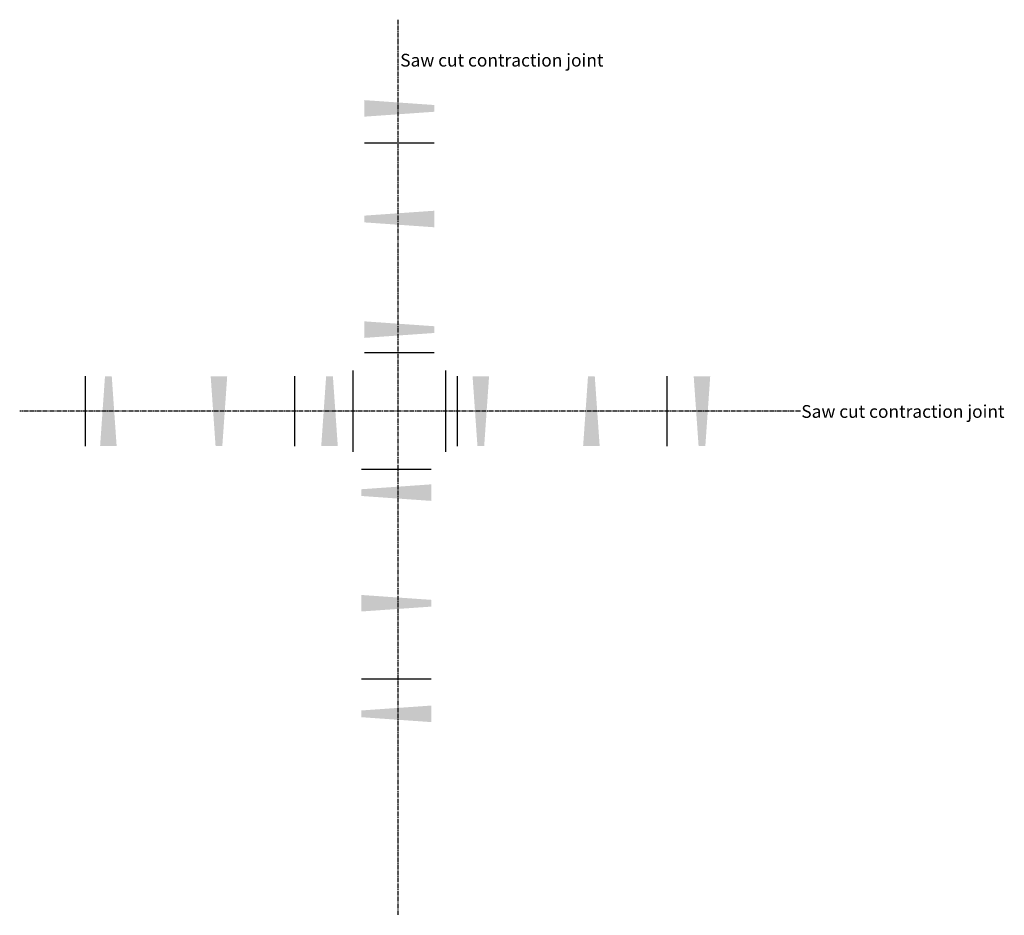
# Model space of a CAD drawing. Units: inches. Extents: x -9 to 160, y -94 to 60.
import ezdxf
from ezdxf.enums import TextEntityAlignment as Align

# ---------------------------------------------------------------- set-up
doc = ezdxf.new("R2010")
doc.units = ezdxf.units.IN
doc.header["$MEASUREMENT"] = 0
doc.linetypes.add('CENTER2', pattern=[1.125, 0.75, -0.125, 0.125, -0.125])
for name, color, linetype in [('Armor Edge', 7, 'Continuous'), ('Basket', 7, 'Continuous'), ('plate', 30, 'Continuous')]:
    doc.layers.add(name, color=color, linetype=linetype)
doc.styles.add('ARIAL', font='ARIAL.TTF')

msp = doc.modelspace()

# ---------------------------------------------------------------- linework, layer by layer
at = {"layer": 'Armor Edge', "linetype": 'CENTER2'}
for p, q in [((55.74, 60.24, -0.11), (55.74, -93.61, -0.11)), ((124.94, -7), (-9.24, -7))]:
    msp.add_line(p, q, dxfattribs=at)
at = {"layer": 'Armor Edge'}
for p, q in [((48, 0), (48, -14)), ((64, -14), (64, 0))]:
    msp.add_line(p, q, dxfattribs=at)
at = {"layer": 'Basket'}
for p, q in [((62, 39, 3.19), (50, 39, 3.19)), ((62, 3, 3.19), (50, 3, 3.19)), ((2, -1, 3.19), (2, -13, 3.19)), ((38, -1, 3.19), (38, -13, 3.19)), ((66, -13, 3.19), (66, -1, 3.19)), ((102, -13, 3.19), (102, -1, 3.19)), ((49.48, -17, 3.19), (61.48, -17, 3.19)), ((49.48, -53, 3.19), (61.48, -53, 3.19))]:
    msp.add_line(p, q, dxfattribs=at)
at = {"layer": 'plate', "color": 253}
for points in [[(50, 46.42, 3.25), (62, 45.58, 3.25), (50, 43.58, 3.25), (62, 44.42, 3.25)], [(50, 26.58, 3.25), (62, 27.42, 3.25), (50, 25.42, 3.25), (62, 24.58, 3.25)], [(50, 8.42, 3.25), (62, 7.58, 3.25), (50, 5.58, 3.25), (62, 6.42, 3.25)], [(5.42, -1, 3.25), (4.58, -13, 3.25), (6.58, -1, 3.25), (7.42, -13, 3.25)], [(23.58, -1, 3.25), (26.42, -1, 3.25), (24.42, -13, 3.25), (25.58, -13, 3.25)], [(43.42, -1, 3.25), (44.58, -1, 3.25), (42.58, -13, 3.25), (45.42, -13, 3.25)], [(69.42, -13, 3.25), (70.58, -13, 3.25), (68.58, -1, 3.25), (71.42, -1, 3.25)], [(87.58, -13, 3.25), (90.42, -13, 3.25), (88.42, -1, 3.25), (89.58, -1, 3.25)], [(107.42, -13, 3.25), (108.58, -13, 3.25), (106.58, -1, 3.25), (109.42, -1, 3.25)], [(61.48, -19.58, 3.25), (49.48, -20.42, 3.25), (61.48, -22.42, 3.25), (49.48, -21.58, 3.25)], [(61.48, -39.42, 3.25), (49.48, -38.58, 3.25), (61.48, -40.58, 3.25), (49.48, -41.42, 3.25)], [(61.48, -57.58, 3.25), (49.48, -58.42, 3.25), (61.48, -60.42, 3.25), (49.48, -59.58, 3.25)]]:
    msp.add_solid(points, dxfattribs=at)

# ---------------------------------------------------------------- texts
at = {"style": 'ARIAL'}
for p in [(56.15, 53.28, 5.3), (125.07, -7.06, 5.3)]:
    msp.add_text('Saw cut contraction joint', height=2.1877, dxfattribs=at).set_placement(p, align=Align.MIDDLE_LEFT)

doc.saveas('drawing.dxf')
